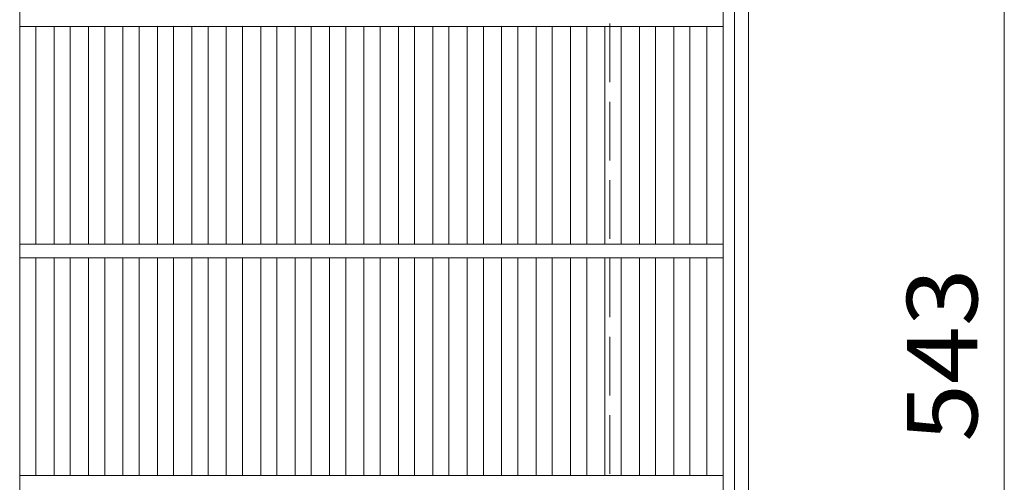
# Model space of a CAD drawing. Units: millimetres. Extents: x -1888 to 1924, y -1378 to 1351.
# Drawn here: x -1067 to -642, y 794 to 994 of the extents above; entities that cross this region are included whole.
import ezdxf

# ---------------------------------------------------------------- set-up
doc = ezdxf.new("R2010")
doc.units = ezdxf.units.MM
doc.header["$LTSCALE"] = 10
doc.linetypes.add('JWW_DASHED3', pattern=[3.386667, 2.54, -0.846667])
for name, color, linetype in [('C-1', 7, 'Continuous'), ('C-2', 7, 'Continuous'), ('C-4', 7, 'Continuous')]:
    doc.layers.add(name, color=color, linetype=linetype)
doc.styles.add('ＭＳ ゴシック', font='txt', dxfattribs={"height": 1})

msp = doc.modelspace()

# ---------------------------------------------------------------- linework, layer by layer
at = {"layer": 'C-1', "color": 2, "linetype": 'Continuous', "lineweight": 9}
for p, q in [((-752.23, 1154.17), (-752.23, 534.17)), ((-758.23, 1148.17), (-758.23, 540.17))]:
    msp.add_line(p, q, dxfattribs=at)
at = {"layer": 'C-1', "color": 2, "linetype": 'JWW_DASHED3', "lineweight": 9}
msp.add_line((-812.23, 1094.17), (-812.23, 594.17), dxfattribs=at)
at = {"layer": 'C-2', "color": 3, "linetype": 'Continuous', "lineweight": 9}
for p, q in [((-1067.23, 544.17), (-1067.23, 1144.17)), ((-763.23, 1144.17), (-763.23, 544.17)), ((-1067.23, 991.17), (-763.23, 991.17)), ((-1060.23, 897.17), (-1060.23, 991.17)), ((-1052.35, 897.17), (-1052.35, 991.17)), ((-1045.35, 897.17), (-1045.35, 991.17)), ((-1037.48, 897.17), (-1037.48, 991.17)), ((-1030.48, 897.17), (-1030.48, 991.17)), ((-1022.6, 897.17), (-1022.6, 991.17)), ((-1015.6, 897.17), (-1015.6, 991.17)), ((-1007.72, 897.17), (-1007.72, 991.17)), ((-1000.72, 897.17), (-1000.72, 991.17)), ((-992.84, 897.17), (-992.84, 991.17)), ((-985.84, 897.17), (-985.84, 991.17)), ((-977.96, 897.17), (-977.96, 991.17)), ((-970.96, 897.17), (-970.96, 991.17)), ((-963.08, 897.17), (-963.08, 991.17)), ((-956.08, 897.17), (-956.08, 991.17)), ((-948.2, 897.17), (-948.2, 991.17)), ((-941.2, 897.17), (-941.2, 991.17)), ((-933.32, 897.17), (-933.32, 991.17)), ((-926.32, 897.17), (-926.32, 991.17)), ((-918.44, 897.17), (-918.44, 991.17)), ((-911.44, 897.17), (-911.44, 991.17)), ((-903.57, 897.17), (-903.57, 991.17)), ((-896.57, 897.17), (-896.57, 991.17)), ((-888.69, 897.17), (-888.69, 991.17)), ((-881.69, 897.17), (-881.69, 991.17)), ((-873.81, 897.17), (-873.81, 991.17)), ((-866.81, 897.17), (-866.81, 991.17)), ((-858.93, 897.17), (-858.93, 991.17)), ((-851.93, 897.17), (-851.93, 991.17)), ((-844.05, 897.17), (-844.05, 991.17)), ((-837.05, 897.17), (-837.05, 991.17)), ((-829.17, 897.17), (-829.17, 991.17)), ((-822.17, 897.17), (-822.17, 991.17)), ((-814.29, 897.17), (-814.29, 991.17)), ((-807.29, 897.17), (-807.29, 991.17)), ((-799.41, 897.17), (-799.41, 991.17)), ((-792.41, 897.17), (-792.41, 991.17)), ((-784.54, 897.17), (-784.54, 991.17)), ((-777.54, 897.17), (-777.54, 991.17)), ((-770.23, 897.17), (-770.23, 991.17)), ((-1067.23, 897.17), (-763.23, 897.17)), ((-1067.23, 891.17), (-763.23, 891.17)), ((-1060.23, 797.17), (-1060.23, 891.17)), ((-1052.35, 797.17), (-1052.35, 891.17)), ((-1045.35, 797.17), (-1045.35, 891.17)), ((-1037.48, 797.17), (-1037.48, 891.17)), ((-1030.48, 797.17), (-1030.48, 891.17)), ((-1022.6, 797.17), (-1022.6, 891.17)), ((-1015.6, 797.17), (-1015.6, 891.17)), ((-1007.72, 797.17), (-1007.72, 891.17)), ((-1000.72, 797.17), (-1000.72, 891.17)), ((-992.84, 797.17), (-992.84, 891.17)), ((-985.84, 797.17), (-985.84, 891.17)), ((-977.96, 797.17), (-977.96, 891.17)), ((-970.96, 797.17), (-970.96, 891.17)), ((-963.08, 797.17), (-963.08, 891.17)), ((-956.08, 797.17), (-956.08, 891.17)), ((-948.2, 797.17), (-948.2, 891.17)), ((-941.2, 797.17), (-941.2, 891.17)), ((-933.32, 797.17), (-933.32, 891.17)), ((-926.32, 797.17), (-926.32, 891.17)), ((-918.44, 797.17), (-918.44, 891.17)), ((-911.44, 797.17), (-911.44, 891.17)), ((-903.57, 797.17), (-903.57, 891.17)), ((-896.57, 797.17), (-896.57, 891.17)), ((-888.69, 797.17), (-888.69, 891.17)), ((-881.69, 797.17), (-881.69, 891.17)), ((-873.81, 797.17), (-873.81, 891.17)), ((-866.81, 797.17), (-866.81, 891.17)), ((-858.93, 797.17), (-858.93, 891.17)), ((-851.93, 797.17), (-851.93, 891.17)), ((-844.05, 797.17), (-844.05, 891.17)), ((-837.05, 797.17), (-837.05, 891.17)), ((-829.17, 797.17), (-829.17, 891.17)), ((-822.17, 797.17), (-822.17, 891.17)), ((-814.29, 797.17), (-814.29, 891.17)), ((-807.29, 797.17), (-807.29, 891.17)), ((-799.41, 797.17), (-799.41, 891.17)), ((-792.41, 797.17), (-792.41, 891.17)), ((-784.54, 797.17), (-784.54, 891.17)), ((-777.54, 797.17), (-777.54, 891.17)), ((-770.23, 797.17), (-770.23, 891.17)), ((-1067.23, 797.17), (-763.23, 797.17))]:
    msp.add_line(p, q, dxfattribs=at)
at = {"layer": 'C-4', "color": 7, "linetype": 'Continuous', "lineweight": 9}
msp.add_line((-641.67, 572.67), (-641.67, 1115.67), dxfattribs=at)

# ---------------------------------------------------------------- texts
at = {"layer": 'C-4', "color": 2, "linetype": 'Continuous', "lineweight": 211, "style": 'ＭＳ ゴシック', "width": 1.083333}
msp.add_text('543', height=30.48, rotation=90, dxfattribs=at).set_placement((-653.31, 811.67))

doc.saveas('drawing.dxf')
